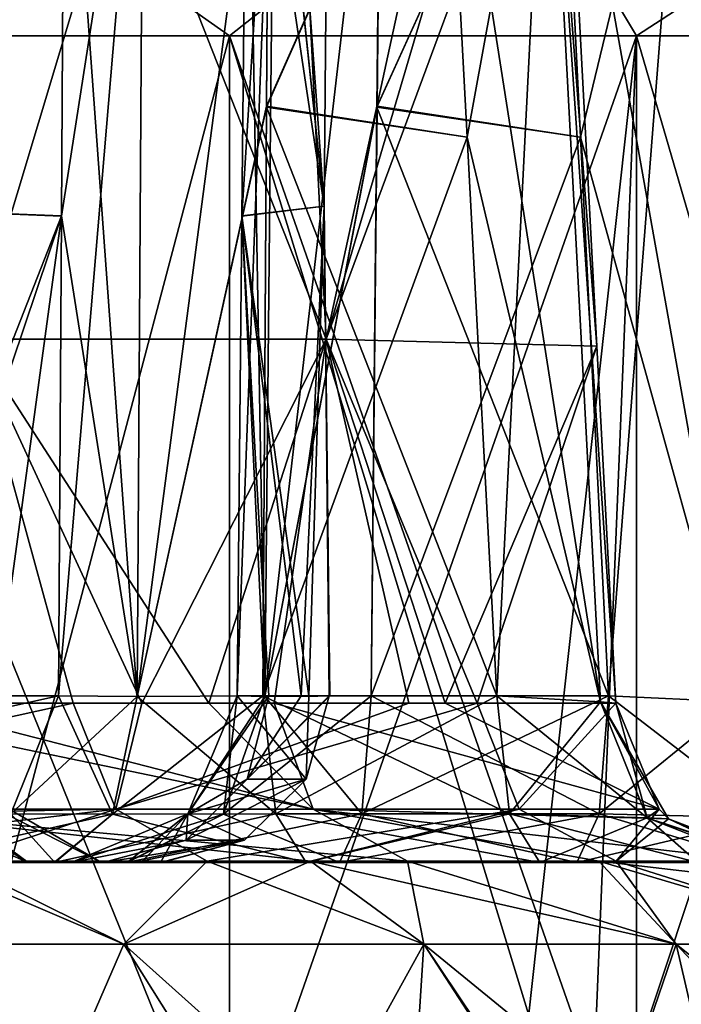
# Model space of a CAD drawing. Units: millimetres. Extents: x -57 to 110, y -35 to 82.
# Drawn here: x 19 to 21, y 40 to 43 of the extents above; entities that cross this region are included whole.
import ezdxf

# ---------------------------------------------------------------- set-up
doc = ezdxf.new("R2010")
doc.units = ezdxf.units.MM
doc.header["$LTSCALE"] = 26.699852
doc.layers.get('0').update_dxf_attribs({"linetype": 'CONTINUOUS'})

msp = doc.modelspace()

# ---------------------------------------------------------------- linework, layer by layer
at = {"linetype": 'Continuous'}
for points in [[(19.4736, 45.1231, 5.7082), (18.7365, 45.16, 7.795), (18.7154, 42.1571, 7.7772), (19.4736, 45.1231, 5.7082)], [(18.7365, 45.16, -7.795), (19.4736, 45.1233, -5.7082), (18.7154, 42.1571, -7.7772), (18.7365, 45.16, -7.795)], [(20.0218, 45.1233, 3.3063), (20.2364, 42.1571, 1.1133), (20.2631, 45.16, 1.1064), (20.0218, 45.1233, 3.3063)], [(20.2631, 45.16, -1.1064), (20.2364, 42.1571, -1.1133), (20.0218, 45.1231, -3.3063), (20.2631, 45.16, -1.1064)], [(20.2364, 42.1571, 1.1133), (20.2364, 42.1571, -1.1133), (20.2631, 45.16, 1.1064), (20.2364, 42.1571, 1.1133)], [(20.2631, 45.16, 1.1064), (20.2364, 42.1571, -1.1133), (20.2631, 45.16, -1.1064), (20.2631, 45.16, 1.1064)], [(18.7154, 42.1571, -7.7772), (19.4736, 45.1233, -5.7082), (19.4684, 44.2659, -5.6993), (18.7154, 42.1571, -7.7772)], [(19.4736, 45.1231, 5.7082), (18.7154, 42.1571, 7.7772), (19.4684, 44.2686, 5.6993), (19.4736, 45.1231, 5.7082)], [(20.0132, 44.2659, 3.3121), (20.2364, 42.1571, 1.1133), (20.0218, 45.1233, 3.3063), (20.0132, 44.2659, 3.3121)], [(20.0218, 45.1231, -3.3063), (20.2364, 42.1571, -1.1133), (20.0133, 44.2686, -3.3121), (20.0218, 45.1231, -3.3063)], [(20.0939, 44.76, 8.3538), (19.1923, 41.7611, 10.5863), (19.0596, 44.76, 10.5015), (20.0939, 44.76, 8.3538)], [(19.1923, 41.7611, -10.5863), (20.2429, 41.7611, -8.4047), (19.0596, 44.76, -10.5015), (19.1923, 41.7611, -10.5863)], [(19.0596, 44.76, -10.5015), (20.2429, 41.7611, -8.4047), (20.0939, 44.76, -8.3538), (19.0596, 44.76, -10.5015)], [(20.2429, 41.7611, 8.4047), (19.1923, 41.7611, 10.5863), (20.0939, 44.76, 8.3538), (20.2429, 41.7611, 8.4047)], [(20.8886, 44.7297, 6.106), (20.2429, 41.7611, 8.4047), (20.0939, 44.76, 8.3538), (20.8886, 44.7297, 6.106)], [(20.0939, 44.76, -8.3538), (20.2429, 41.7611, -8.4047), (20.8887, 44.7295, -6.106), (20.0939, 44.76, -8.3538)], [(20.9236, 44.0725, 6.1092), (20.2429, 41.7611, 8.4047), (20.8886, 44.7297, 6.106), (20.9236, 44.0725, 6.1092)], [(20.8887, 44.7295, -6.106), (20.2429, 41.7611, -8.4047), (20.9236, 44.0723, -6.1092), (20.8887, 44.7295, -6.106)], [(19.4684, 44.2686, 5.6993), (18.7154, 42.1571, 7.7772), (19.4648, 43.6802, 5.6932), (19.4684, 44.2686, 5.6993)], [(19.4648, 43.6793, -5.6932), (18.7154, 42.1571, -7.7772), (19.4684, 44.2659, -5.6993), (19.4648, 43.6793, -5.6932)], [(20.0133, 44.2686, -3.3121), (20.2364, 42.1571, -1.1133), (20.0074, 43.6802, -3.3161), (20.0133, 44.2686, -3.3121)], [(20.0074, 43.6793, 3.3161), (20.2364, 42.1571, 1.1133), (20.0132, 44.2659, 3.3121), (20.0074, 43.6793, 3.3161)], [(20.9454, 43.6628, 6.1112), (20.2429, 41.7611, 8.4047), (20.9236, 44.0725, 6.1092), (20.9454, 43.6628, 6.1112)], [(20.9236, 44.0723, -6.1092), (20.2429, 41.7611, -8.4047), (20.9454, 43.6628, -6.1112), (20.9236, 44.0723, -6.1092)], [(19.4468, 40.6992, -5.6621), (19.4554, 42.1266, -5.677), (19.6992, 43.6972, -5.3982), (19.4468, 40.6992, -5.6621)], [(19.6809, 40.6974, -5.3666), (19.4468, 40.6992, -5.6621), (19.6992, 43.6972, -5.3982), (19.6809, 40.6974, -5.3666)], [(19.4554, 42.1266, -5.677), (19.4648, 43.6793, -5.6932), (19.6992, 43.6972, -5.3982), (19.4554, 42.1266, -5.677)], [(19.4648, 43.6802, 5.6932), (19.6809, 40.6974, 5.3666), (19.6992, 43.6972, 5.3982), (19.4648, 43.6802, 5.6932)], [(19.6809, 40.6974, 5.3666), (20.0728, 43.6897, 5.3503), (19.6992, 43.6972, 5.3982), (19.6809, 40.6974, 5.3666)], [(20.0728, 43.6893, -5.3503), (19.6809, 40.6974, -5.3666), (19.6992, 43.6972, -5.3982), (20.0728, 43.6893, -5.3503)], [(19.9777, 40.6992, 3.3363), (19.9919, 42.1266, 3.3266), (20.0905, 43.6972, 3.6835), (19.9777, 40.6992, 3.3363)], [(20.0603, 40.6974, 3.7041), (19.9777, 40.6992, 3.3363), (20.0905, 43.6972, 3.6835), (20.0603, 40.6974, 3.7041)], [(19.9919, 42.1266, 3.3266), (20.0074, 43.6793, 3.3161), (20.0905, 43.6972, 3.6835), (19.9919, 42.1266, 3.3266)], [(20.0074, 43.6802, -3.3161), (20.0604, 40.6974, -3.7041), (20.0905, 43.6972, -3.6835), (20.0074, 43.6802, -3.3161)], [(20.4064, 43.6893, 3.8888), (20.0603, 40.6974, 3.7041), (20.0905, 43.6972, 3.6835), (20.4064, 43.6893, 3.8888)], [(20.0604, 40.6974, -3.7041), (20.4064, 43.6897, -3.8888), (20.0905, 43.6972, -3.6835), (20.0604, 40.6974, -3.7041)], [(19.4554, 42.1281, 5.677), (19.4648, 43.6802, 5.6932), (18.7154, 42.1571, 7.7772), (19.4554, 42.1281, 5.677)], [(19.4554, 42.1266, -5.677), (18.7154, 42.1571, -7.7772), (19.4648, 43.6793, -5.6932), (19.4554, 42.1266, -5.677)], [(19.4648, 43.6802, 5.6932), (19.4554, 42.1281, 5.677), (19.6809, 40.6974, 5.3666), (19.4648, 43.6802, 5.6932)], [(20.0654, 42.4542, 5.3372), (20.0728, 43.6897, 5.3503), (19.6809, 40.6974, 5.3666), (20.0654, 42.4542, 5.3372)], [(20.0728, 43.6893, -5.3503), (20.0654, 42.4512, -5.3372), (19.6809, 40.6974, -5.3666), (20.0728, 43.6893, -5.3503)], [(19.9919, 42.1281, -3.3266), (20.0074, 43.6802, -3.3161), (20.2364, 42.1571, -1.1133), (19.9919, 42.1281, -3.3266)], [(20.0074, 43.6802, -3.3161), (19.9919, 42.1281, -3.3266), (20.0604, 40.6974, -3.7041), (20.0074, 43.6802, -3.3161)], [(19.9919, 42.1266, 3.3266), (20.2364, 42.1571, 1.1133), (20.0074, 43.6793, 3.3161), (19.9919, 42.1266, 3.3266)], [(20.4064, 43.6893, 3.8888), (20.394, 42.4512, 3.8974), (20.0603, 40.6974, 3.7041), (20.4064, 43.6893, 3.8888)], [(20.3941, 42.4542, -3.8974), (20.4064, 43.6897, -3.8888), (20.0604, 40.6974, -3.7041), (20.3941, 42.4542, -3.8974)], [(20.0728, 43.6897, 5.3503), (20.0654, 42.4542, 5.3372), (20.5938, 43.6464, 5.488), (20.0728, 43.6897, 5.3503)], [(20.0728, 43.6893, -5.3503), (20.5938, 43.6464, -5.488), (20.0654, 42.4512, -5.3372), (20.0728, 43.6893, -5.3503)], [(20.4064, 43.6893, 3.8888), (20.9356, 43.6464, 3.9908), (20.394, 42.4512, 3.8974), (20.4064, 43.6893, 3.8888)], [(20.4064, 43.6897, -3.8888), (20.3941, 42.4542, -3.8974), (20.9356, 43.6464, -3.9908), (20.4064, 43.6897, -3.8888)], [(20.5938, 43.6464, 5.488), (21.0589, 40.6817, 5.7403), (20.9004, 43.6678, 5.7254), (20.5938, 43.6464, 5.488)], [(20.662, 42.3625, -5.4945), (20.5938, 43.6464, -5.488), (20.9004, 43.6678, -5.7254), (20.662, 42.3625, -5.4945)], [(20.7504, 40.6992, -5.5029), (20.662, 42.3625, -5.4945), (20.9004, 43.6678, -5.7254), (20.7504, 40.6992, -5.5029)], [(21.0589, 40.6817, -5.7404), (20.7504, 40.6992, -5.5029), (20.9004, 43.6678, -5.7254), (21.0589, 40.6817, -5.7404)], [(21.1042, 40.6774, 6.1256), (21.0476, 41.74, 6.1205), (20.9004, 43.6678, 5.7254), (21.1042, 40.6774, 6.1256)], [(21.0589, 40.6817, 5.7403), (21.1042, 40.6774, 6.1256), (20.9004, 43.6678, 5.7254), (21.0589, 40.6817, 5.7403)], [(21.0476, 41.74, 6.1205), (20.9454, 43.6628, 6.1112), (20.9004, 43.6678, 5.7254), (21.0476, 41.74, 6.1205)], [(21.0476, 41.7401, -6.1205), (21.1042, 40.6774, -6.1256), (20.9004, 43.6678, -5.7254), (21.0476, 41.7401, -6.1205)], [(21.1042, 40.6774, -6.1256), (21.0589, 40.6817, -5.7404), (20.9004, 43.6678, -5.7254), (21.1042, 40.6774, -6.1256)], [(20.9454, 43.6628, -6.1112), (21.0476, 41.7401, -6.1205), (20.9004, 43.6678, -5.7254), (20.9454, 43.6628, -6.1112)], [(20.9356, 43.6464, -3.9908), (21.4641, 40.6817, -3.9652), (21.3148, 43.6678, -3.9099), (20.9356, 43.6464, -3.9908)], [(20.9998, 42.3625, 4.0146), (20.9356, 43.6464, 3.9908), (21.3148, 43.6678, 3.9099), (20.9998, 42.3625, 4.0146)], [(21.0831, 40.6992, 4.0453), (20.9998, 42.3625, 4.0146), (21.3148, 43.6678, 3.9099), (21.0831, 40.6992, 4.0453)], [(21.4641, 40.6817, 3.9652), (21.0831, 40.6992, 4.0453), (21.3148, 43.6678, 3.9099), (21.4641, 40.6817, 3.9652)], [(20.5938, 43.6464, 5.488), (20.0654, 42.4542, 5.3372), (20.662, 42.3625, 5.4945), (20.5938, 43.6464, 5.488)], [(20.5938, 43.6464, -5.488), (20.662, 42.3625, -5.4945), (20.0654, 42.4512, -5.3372), (20.5938, 43.6464, -5.488)], [(21.0476, 41.74, 6.1205), (20.2429, 41.7611, 8.4047), (20.9454, 43.6628, 6.1112), (21.0476, 41.74, 6.1205)], [(21.0476, 41.7401, -6.1205), (20.9454, 43.6628, -6.1112), (20.2429, 41.7611, -8.4047), (21.0476, 41.7401, -6.1205)], [(20.9356, 43.6464, 3.9908), (20.9998, 42.3625, 4.0146), (20.394, 42.4512, 3.8974), (20.9356, 43.6464, 3.9908)], [(20.9356, 43.6464, -3.9908), (20.3941, 42.4542, -3.8974), (20.9998, 42.3625, -4.0146), (20.9356, 43.6464, -3.9908)], [(20.5938, 43.6464, 5.488), (20.662, 42.3625, 5.4945), (21.0589, 40.6817, 5.7403), (20.5938, 43.6464, 5.488)], [(20.9356, 43.6464, -3.9908), (20.9998, 42.3625, -4.0146), (21.4641, 40.6817, -3.9652), (20.9356, 43.6464, -3.9908)], [(18.5523, 42.6634, 15.2254), (19.9553, 42.6634, 13.3337), (19.0335, 43.3141, 14.6049), (18.5523, 42.6634, 15.2254)], [(19.9553, 42.6634, -13.3337), (18.5523, 42.6634, -15.2254), (19.0335, 43.3141, -14.6049), (19.9553, 42.6634, -13.3337)], [(19.0335, 43.3141, 14.6049), (19.9553, 42.6634, 13.3337), (20.777, 43.3141, 11.9956), (19.0335, 43.3141, 14.6049)], [(20.777, 43.3141, -11.9956), (19.9553, 42.6634, -13.3337), (19.0335, 43.3141, -14.6049), (20.777, 43.3141, -11.9956)], [(19.9553, 42.6634, 13.3337), (21.1661, 42.6634, 11.3135), (20.777, 43.3141, 11.9956), (19.9553, 42.6634, 13.3337)], [(21.1661, 42.6634, -11.3135), (19.9553, 42.6634, -13.3337), (20.777, 43.3141, -11.9956), (21.1661, 42.6634, -11.3135)], [(21.1661, 42.6634, 11.3135), (22.1731, 42.6634, 9.1844), (20.777, 43.3141, 11.9956), (21.1661, 42.6634, 11.3135)], [(20.777, 43.3141, 11.9956), (22.1731, 42.6634, 9.1844), (22.165, 43.3141, 9.181), (20.777, 43.3141, 11.9956)], [(22.165, 43.3141, -9.181), (21.1661, 42.6634, -11.3135), (20.777, 43.3141, -11.9956), (22.165, 43.3141, -9.181)], [(22.1731, 42.6634, -9.1844), (21.1661, 42.6634, -11.3135), (22.165, 43.3141, -9.181), (22.1731, 42.6634, -9.1844)], [(18.552, 39.2035, 15.2257), (19.955, 39.2035, 13.334), (18.5523, 42.6634, 15.2254), (18.552, 39.2035, 15.2257)], [(18.5523, 42.6634, 15.2254), (19.955, 39.2035, 13.334), (19.9553, 42.6634, 13.3337), (18.5523, 42.6634, 15.2254)], [(19.9553, 42.6634, -13.3337), (19.0405, 39.2035, -14.6102), (18.5523, 42.6634, -15.2254), (19.9553, 42.6634, -13.3337)], [(19.955, 39.2035, -13.334), (19.0405, 39.2035, -14.6102), (19.9553, 42.6634, -13.3337), (19.955, 39.2035, -13.334)], [(19.955, 39.2035, 13.334), (21.012, 39.2035, 11.5973), (19.9553, 42.6634, 13.3337), (19.955, 39.2035, 13.334)], [(20.7848, 39.2035, -11.9997), (19.955, 39.2035, -13.334), (21.1661, 42.6634, -11.3135), (20.7848, 39.2035, -11.9997)], [(21.1661, 42.6634, -11.3135), (19.955, 39.2035, -13.334), (19.9553, 42.6634, -13.3337), (21.1661, 42.6634, -11.3135)], [(21.012, 39.2035, 11.5973), (21.1659, 39.2035, 11.3138), (19.9553, 42.6634, 13.3337), (21.012, 39.2035, 11.5973)], [(19.9553, 42.6634, 13.3337), (21.1659, 39.2035, 11.3138), (21.1661, 42.6634, 11.3135), (19.9553, 42.6634, 13.3337)], [(21.0238, 39.2035, -11.5759), (20.7848, 39.2035, -11.9997), (21.1661, 42.6634, -11.3135), (21.0238, 39.2035, -11.5759)], [(22.173, 39.2035, -9.1847), (21.0238, 39.2035, -11.5759), (22.1731, 42.6634, -9.1844), (22.173, 39.2035, -9.1847)], [(22.1731, 42.6634, -9.1844), (21.0238, 39.2035, -11.5759), (21.1661, 42.6634, -11.3135), (22.1731, 42.6634, -9.1844)], [(21.1659, 39.2035, 11.3138), (22.173, 39.2035, 9.1847), (21.1661, 42.6634, 11.3135), (21.1659, 39.2035, 11.3138)], [(21.1661, 42.6634, 11.3135), (22.173, 39.2035, 9.1847), (22.1731, 42.6634, 9.1844), (21.1661, 42.6634, 11.3135)], [(20.0549, 40.6992, 5.3186), (20.0654, 42.4542, 5.3372), (19.6809, 40.6974, 5.3666), (20.0549, 40.6992, 5.3186)], [(20.0654, 42.4512, -5.3372), (20.0549, 40.6992, -5.3186), (19.6809, 40.6974, -5.3666), (20.0654, 42.4512, -5.3372)], [(20.0654, 42.4542, 5.3372), (20.0549, 40.6992, 5.3186), (20.662, 42.3625, 5.4945), (20.0654, 42.4542, 5.3372)], [(20.7504, 40.6992, -5.5029), (20.0549, 40.6992, -5.3186), (20.0654, 42.4512, -5.3372), (20.7504, 40.6992, -5.5029)], [(20.394, 42.4512, 3.8974), (20.3765, 40.6992, 3.9096), (20.0603, 40.6974, 3.7041), (20.394, 42.4512, 3.8974)], [(20.3765, 40.6992, -3.9096), (20.3941, 42.4542, -3.8974), (20.0604, 40.6974, -3.7041), (20.3765, 40.6992, -3.9096)], [(20.662, 42.3625, -5.4945), (20.7504, 40.6992, -5.5029), (20.0654, 42.4512, -5.3372), (20.662, 42.3625, -5.4945)], [(20.3941, 42.4542, -3.8974), (20.3765, 40.6992, -3.9096), (20.9998, 42.3625, -4.0146), (20.3941, 42.4542, -3.8974)], [(21.0831, 40.6992, 4.0453), (20.3765, 40.6992, 3.9096), (20.394, 42.4512, 3.8974), (21.0831, 40.6992, 4.0453)], [(20.9998, 42.3625, 4.0146), (21.0831, 40.6992, 4.0453), (20.394, 42.4512, 3.8974), (20.9998, 42.3625, 4.0146)], [(20.0549, 40.6992, 5.3186), (20.7504, 40.6992, 5.5029), (20.662, 42.3625, 5.4945), (20.0549, 40.6992, 5.3186)], [(20.3765, 40.6992, -3.9096), (21.0831, 40.6992, -4.0453), (20.9998, 42.3625, -4.0146), (20.3765, 40.6992, -3.9096)], [(20.662, 42.3625, 5.4945), (20.7504, 40.6992, 5.5029), (21.0589, 40.6817, 5.7403), (20.662, 42.3625, 5.4945)], [(20.9998, 42.3625, -4.0146), (21.0831, 40.6992, -4.0453), (21.4641, 40.6817, -3.9652), (20.9998, 42.3625, -4.0146)], [(18.7154, 42.1571, 7.7772), (18.8939, 40.6992, 7.2977), (19.4554, 42.1281, 5.677), (18.7154, 42.1571, 7.7772)], [(19.4554, 42.1266, -5.677), (18.9751, 40.6992, -7.084), (18.7154, 42.1571, -7.7772), (19.4554, 42.1266, -5.677)], [(20.2364, 42.1571, -1.1133), (20.1908, 40.6992, -1.6033), (19.9919, 42.1281, -3.3266), (20.2364, 42.1571, -1.1133)], [(19.9919, 42.1266, 3.3266), (20.1681, 40.6992, 1.8666), (20.2364, 42.1571, 1.1133), (19.9919, 42.1266, 3.3266)], [(20.1681, 40.6992, 1.8666), (20.2533, 40.6992, 0.2022), (20.2364, 42.1571, 1.1133), (20.1681, 40.6992, 1.8666)], [(20.2518, 40.6992, -0.321), (20.1908, 40.6992, -1.6033), (20.2364, 42.1571, -1.1133), (20.2518, 40.6992, -0.321)], [(20.2533, 40.6992, 0.2022), (20.2518, 40.6992, -0.321), (20.2364, 42.1571, 1.1133), (20.2533, 40.6992, 0.2022)], [(20.2364, 42.1571, 1.1133), (20.2518, 40.6992, -0.321), (20.2364, 42.1571, -1.1133), (20.2364, 42.1571, 1.1133)], [(18.8939, 40.6992, 7.2977), (19.4468, 40.6992, 5.6621), (19.4554, 42.1281, 5.677), (18.8939, 40.6992, 7.2977)], [(19.2604, 40.6992, -6.2671), (18.9751, 40.6992, -7.084), (19.4554, 42.1266, -5.677), (19.2604, 40.6992, -6.2671)], [(19.4468, 40.6992, -5.6621), (19.2604, 40.6992, -6.2671), (19.4554, 42.1266, -5.677), (19.4468, 40.6992, -5.6621)], [(19.4554, 42.1281, 5.677), (19.4468, 40.6992, 5.6621), (19.6809, 40.6974, 5.3666), (19.4554, 42.1281, 5.677)], [(20.1908, 40.6992, -1.6033), (19.9777, 40.6992, -3.3363), (19.9919, 42.1281, -3.3266), (20.1908, 40.6992, -1.6033)], [(19.9919, 42.1281, -3.3266), (19.9777, 40.6992, -3.3363), (20.0604, 40.6974, -3.7041), (19.9919, 42.1281, -3.3266)], [(19.9777, 40.6992, 3.3363), (20.0722, 40.6992, 2.7103), (19.9919, 42.1266, 3.3266), (19.9777, 40.6992, 3.3363)], [(20.0722, 40.6992, 2.7103), (20.1681, 40.6992, 1.8666), (19.9919, 42.1266, 3.3266), (20.0722, 40.6992, 2.7103)], [(18.8271, 40.6774, -11.3336), (19.4906, 40.6774, -10.1502), (19.1923, 41.7611, -10.5863), (18.8271, 40.6774, -11.3336)], [(19.894, 40.6774, 9.3346), (18.9785, 40.6774, 11.0781), (19.1923, 41.7611, 10.5863), (19.894, 40.6774, 9.3346)], [(20.2429, 41.7611, 8.4047), (19.894, 40.6774, 9.3346), (19.1923, 41.7611, 10.5863), (20.2429, 41.7611, 8.4047)], [(19.4906, 40.6774, -10.1502), (19.6949, 40.6774, -9.7479), (19.1923, 41.7611, -10.5863), (19.4906, 40.6774, -10.1502)], [(19.1923, 41.7611, -10.5863), (19.6949, 40.6774, -9.7479), (20.2429, 41.7611, -8.4047), (19.1923, 41.7611, -10.5863)], [(19.6949, 40.6774, -9.7479), (20.4883, 40.6774, -7.9459), (20.2429, 41.7611, -8.4047), (19.6949, 40.6774, -9.7479)], [(20.0878, 40.6774, 8.91), (19.894, 40.6774, 9.3346), (20.2429, 41.7611, 8.4047), (20.0878, 40.6774, 8.91)], [(20.5968, 40.6774, 7.6604), (20.0878, 40.6774, 8.91), (20.2429, 41.7611, 8.4047), (20.5968, 40.6774, 7.6604)], [(21.0476, 41.74, 6.1205), (20.5968, 40.6774, 7.6604), (20.2429, 41.7611, 8.4047), (21.0476, 41.74, 6.1205)], [(20.4883, 40.6774, -7.9459), (20.6924, 40.6774, -7.3982), (20.2429, 41.7611, -8.4047), (20.4883, 40.6774, -7.9459)], [(20.2429, 41.7611, -8.4047), (20.6924, 40.6774, -7.3982), (21.0476, 41.7401, -6.1205), (20.2429, 41.7611, -8.4047)], [(21.1042, 40.6774, 6.1256), (20.5968, 40.6774, 7.6604), (21.0476, 41.74, 6.1205), (21.1042, 40.6774, 6.1256)], [(20.6924, 40.6774, -7.3982), (21.1042, 40.6774, -6.1256), (21.0476, 41.7401, -6.1205), (20.6924, 40.6774, -7.3982)], [(18.4381, 40.7809, -2.2513), (18.0293, 40.7809, -4.4694), (19.3564, 40.2035, -2.917), (18.4381, 40.7809, -2.2513)], [(18.0293, 40.7809, -4.4694), (19.0209, 40.2035, -4.6238), (19.3564, 40.2035, -2.917), (18.0293, 40.7809, -4.4694)], [(18.4217, 40.7809, 2.3813), (18.575, 40.7809), (19.3564, 40.2035, 2.917), (18.4217, 40.7809, 2.3813)], [(18.4217, 40.7809, 2.3813), (19.3564, 40.2035, 2.917), (19.0209, 40.2035, 4.6238), (18.4217, 40.7809, 2.3813)], [(18.575, 40.7809), (18.4381, 40.7809, -2.2513), (19.575, 40.2035), (18.575, 40.7809)], [(19.575, 40.2035), (18.4381, 40.7809, -2.2513), (19.3564, 40.2035, -2.917), (19.575, 40.2035)], [(18.575, 40.7809), (19.575, 40.2035), (19.3564, 40.2035, 2.917), (18.575, 40.7809)], [(19.4468, 40.6992, 5.6621), (18.8939, 40.6992, 7.2977), (18.3269, 40.451, 8.4614), (19.4468, 40.6992, 5.6621)], [(19.3047, 40.3484, 5.6208), (19.4468, 40.6992, 5.6621), (18.3269, 40.451, 8.4614), (19.3047, 40.3484, 5.6208)], [(19.2604, 40.6992, -6.2671), (19.4468, 40.6992, -5.6621), (19.3047, 40.3485, -5.6208), (19.2604, 40.6992, -6.2671)], [(19.4468, 40.6992, 5.6621), (19.3047, 40.3484, 5.6208), (19.6075, 40.3472, 5.2367), (19.4468, 40.6992, 5.6621)], [(19.4468, 40.6992, -5.6621), (19.6809, 40.6974, -5.3666), (19.3047, 40.3485, -5.6208), (19.4468, 40.6992, -5.6621)], [(19.3047, 40.3485, -5.6208), (19.6809, 40.6974, -5.3666), (19.6076, 40.3472, -5.2366), (19.3047, 40.3485, -5.6208)], [(19.6809, 40.6974, 5.3666), (19.4468, 40.6992, 5.6621), (19.6075, 40.3472, 5.2367), (19.6809, 40.6974, 5.3666)], [(20.0928, 40.3485, 5.1756), (19.6809, 40.6974, 5.3666), (19.6075, 40.3472, 5.2367), (20.0928, 40.3485, 5.1756)], [(20.0549, 40.6992, -5.3186), (20.0928, 40.3484, -5.1755), (19.6076, 40.3472, -5.2366), (20.0549, 40.6992, -5.3186)], [(19.6809, 40.6974, -5.3666), (20.0549, 40.6992, -5.3186), (19.6076, 40.3472, -5.2366), (19.6809, 40.6974, -5.3666)], [(20.0928, 40.3485, 5.1756), (20.0549, 40.6992, 5.3186), (19.6809, 40.6974, 5.3666), (20.0928, 40.3485, 5.1756)], [(19.8317, 40.3484, -3.3119), (19.9777, 40.6992, -3.3363), (20.1832, 40.451, -0.3283), (19.8317, 40.3484, -3.3119)], [(20.0722, 40.6992, 2.7103), (19.9777, 40.6992, 3.3363), (19.8317, 40.3485, 3.3119), (20.0722, 40.6992, 2.7103)], [(20.0074, 40.451, 2.6786), (20.0722, 40.6992, 2.7103), (19.8317, 40.3485, 3.3119), (20.0074, 40.451, 2.6786)], [(19.9777, 40.6992, -3.3363), (19.8317, 40.3484, -3.3119), (19.9379, 40.3472, -3.7893), (19.9777, 40.6992, -3.3363)], [(19.9777, 40.6992, 3.3363), (20.0603, 40.6974, 3.7041), (19.8317, 40.3485, 3.3119), (19.9777, 40.6992, 3.3363)], [(19.8317, 40.3485, 3.3119), (20.0603, 40.6974, 3.7041), (19.9379, 40.3472, 3.7893), (19.8317, 40.3485, 3.3119)], [(20.0604, 40.6974, -3.7041), (19.9777, 40.6992, -3.3363), (19.9379, 40.3472, -3.7893), (20.0604, 40.6974, -3.7041)], [(20.3765, 40.6992, 3.9096), (20.3486, 40.3484, 4.0549), (19.9379, 40.3472, 3.7893), (20.3765, 40.6992, 3.9096)], [(20.0603, 40.6974, 3.7041), (20.3765, 40.6992, 3.9096), (19.9379, 40.3472, 3.7893), (20.0603, 40.6974, 3.7041)], [(20.3486, 40.3485, -4.0549), (20.0604, 40.6974, -3.7041), (19.9379, 40.3472, -3.7893), (20.3486, 40.3485, -4.0549)], [(19.9777, 40.6992, -3.3363), (20.1908, 40.6992, -1.6033), (20.1832, 40.451, -0.3283), (19.9777, 40.6992, -3.3363)], [(20.2518, 40.6992, -0.321), (20.2533, 40.6992, 0.2022), (20.0074, 40.451, 2.6786), (20.2518, 40.6992, -0.321)], [(20.1832, 40.451, -0.3283), (20.2518, 40.6992, -0.321), (20.0074, 40.451, 2.6786), (20.1832, 40.451, -0.3283)], [(20.2533, 40.6992, 0.2022), (20.1681, 40.6992, 1.8666), (20.0074, 40.451, 2.6786), (20.2533, 40.6992, 0.2022)], [(20.1681, 40.6992, 1.8666), (20.0722, 40.6992, 2.7103), (20.0074, 40.451, 2.6786), (20.1681, 40.6992, 1.8666)], [(20.7504, 40.6992, 5.5029), (20.0549, 40.6992, 5.3186), (20.0928, 40.3485, 5.1756), (20.7504, 40.6992, 5.5029)], [(20.0549, 40.6992, -5.3186), (20.7504, 40.6992, -5.5029), (20.7883, 40.3485, -5.3599), (20.0549, 40.6992, -5.3186)], [(20.0549, 40.6992, -5.3186), (20.7883, 40.3485, -5.3599), (20.0928, 40.3484, -5.1755), (20.0549, 40.6992, -5.3186)], [(20.3486, 40.3485, -4.0549), (20.3765, 40.6992, -3.9096), (20.0604, 40.6974, -3.7041), (20.3486, 40.3485, -4.0549)], [(20.7883, 40.3484, 5.3598), (20.7504, 40.6992, 5.5029), (20.0928, 40.3485, 5.1756), (20.7883, 40.3484, 5.3598)], [(20.1908, 40.6992, -1.6033), (20.2518, 40.6992, -0.321), (20.1832, 40.451, -0.3283), (20.1908, 40.6992, -1.6033)], [(21.0831, 40.6992, -4.0453), (20.3765, 40.6992, -3.9096), (20.3486, 40.3485, -4.0549), (21.0831, 40.6992, -4.0453)], [(21.0551, 40.3484, -4.1906), (21.0831, 40.6992, -4.0453), (20.3486, 40.3485, -4.0549), (21.0551, 40.3484, -4.1906)], [(20.3765, 40.6992, 3.9096), (21.0551, 40.3485, 4.1906), (20.3486, 40.3484, 4.0549), (20.3765, 40.6992, 3.9096)], [(20.3765, 40.6992, 3.9096), (21.0831, 40.6992, 4.0453), (21.0551, 40.3485, 4.1906), (20.3765, 40.6992, 3.9096)], [(20.7504, 40.6992, 5.5029), (20.7883, 40.3484, 5.3598), (21.198, 40.3364, 5.661), (20.7504, 40.6992, 5.5029)], [(21.0589, 40.6817, 5.7403), (20.7504, 40.6992, 5.5029), (21.198, 40.3364, 5.661), (21.0589, 40.6817, 5.7403)], [(20.7883, 40.3485, -5.3599), (20.7504, 40.6992, -5.5029), (21.0589, 40.6817, -5.7404), (20.7883, 40.3485, -5.3599)], [(20.7883, 40.3485, -5.3599), (21.0589, 40.6817, -5.7404), (21.198, 40.3364, -5.661), (20.7883, 40.3485, -5.3599)], [(21.0831, 40.6992, -4.0453), (21.0551, 40.3484, -4.1906), (21.5549, 40.3364, -4.0971), (21.0831, 40.6992, -4.0453)], [(21.0551, 40.3485, 4.1906), (21.0831, 40.6992, 4.0453), (21.4641, 40.6817, 3.9652), (21.0551, 40.3485, 4.1906)], [(21.0551, 40.3485, 4.1906), (21.4641, 40.6817, 3.9652), (21.555, 40.3364, 4.0971), (21.0551, 40.3485, 4.1906)], [(21.2333, 40.3617, 6.1631), (21.1042, 40.6774, 6.1256), (21.0589, 40.6817, 5.7403), (21.2333, 40.3617, 6.1631)], [(21.2608, 40.3335, 6.171), (21.2333, 40.3617, 6.1631), (21.0589, 40.6817, 5.7403), (21.2608, 40.3335, 6.171)], [(21.2608, 40.3335, 6.171), (21.0589, 40.6817, 5.7403), (21.198, 40.3364, 5.661), (21.2608, 40.3335, 6.171)], [(21.0589, 40.6817, -5.7404), (21.1042, 40.6774, -6.1256), (21.198, 40.3364, -5.661), (21.0589, 40.6817, -5.7404)], [(21.4641, 40.6817, -3.9652), (21.0831, 40.6992, -4.0453), (21.5549, 40.3364, -4.0971), (21.4641, 40.6817, -3.9652)], [(19.4906, 40.6774, -10.1502), (18.8271, 40.6774, -11.3336), (18.0572, 40.3617, -12.7582), (19.4906, 40.6774, -10.1502)], [(19.4906, 40.6774, -10.1502), (18.0572, 40.3617, -12.7582), (19.6171, 40.3617, -10.1983), (19.4906, 40.6774, -10.1502)], [(18.6848, 40.6774, 11.5667), (18.9785, 40.6774, 11.0781), (20.2044, 40.3617, 8.9787), (18.6848, 40.6774, 11.5667)], [(18.6848, 40.6774, 11.5667), (20.2044, 40.3617, 8.9787), (18.8026, 40.3617, 11.6318), (18.6848, 40.6774, 11.5667)], [(18.9785, 40.6774, 11.0781), (19.894, 40.6774, 9.3346), (20.2044, 40.3617, 8.9787), (18.9785, 40.6774, 11.0781)], [(19.6949, 40.6774, -9.7479), (19.4906, 40.6774, -10.1502), (19.6171, 40.3617, -10.1983), (19.6949, 40.6774, -9.7479)], [(20.6924, 40.6774, -7.3982), (20.4883, 40.6774, -7.9459), (19.6171, 40.3617, -10.1983), (20.6924, 40.6774, -7.3982)], [(20.6924, 40.6774, -7.3982), (19.6171, 40.3617, -10.1983), (20.8173, 40.3617, -7.4482), (20.6924, 40.6774, -7.3982)], [(20.4883, 40.6774, -7.9459), (19.6949, 40.6774, -9.7479), (19.6171, 40.3617, -10.1983), (20.4883, 40.6774, -7.9459)], [(19.894, 40.6774, 9.3346), (20.0878, 40.6774, 8.91), (20.2044, 40.3617, 8.9787), (19.894, 40.6774, 9.3346)], [(20.0878, 40.6774, 8.91), (20.5968, 40.6774, 7.6604), (21.2333, 40.3617, 6.1631), (20.0878, 40.6774, 8.91)], [(20.0878, 40.6774, 8.91), (21.2333, 40.3617, 6.1631), (20.2044, 40.3617, 8.9787), (20.0878, 40.6774, 8.91)], [(20.5968, 40.6774, 7.6604), (21.1042, 40.6774, 6.1256), (21.2333, 40.3617, 6.1631), (20.5968, 40.6774, 7.6604)], [(21.1042, 40.6774, -6.1256), (20.6924, 40.6774, -7.3982), (20.8173, 40.3617, -7.4482), (21.1042, 40.6774, -6.1256)], [(21.1042, 40.6774, -6.1256), (20.8173, 40.3617, -7.4482), (21.2333, 40.3617, -6.1631), (21.1042, 40.6774, -6.1256)], [(21.1042, 40.6774, -6.1256), (21.2333, 40.3617, -6.1631), (21.198, 40.3364, -5.661), (21.1042, 40.6774, -6.1256)], [(20.0004, 40.2698, -0.3253), (20.1832, 40.451, -0.3283), (19.8262, 40.2698, 2.6544), (20.0004, 40.2698, -0.3253)], [(19.8262, 40.2698, 2.6544), (20.1832, 40.451, -0.3283), (20.0074, 40.451, 2.6786), (19.8262, 40.2698, 2.6544)], [(19.8262, 40.2698, 2.6544), (20.0074, 40.451, 2.6786), (19.8317, 40.3485, 3.3119), (19.8262, 40.2698, 2.6544)], [(20.0004, 40.2698, -0.3253), (19.8317, 40.3484, -3.3119), (20.1832, 40.451, -0.3283), (20.0004, 40.2698, -0.3253)], [(18.0572, 40.3617, -12.7582), (18.0806, 40.3335, -12.7748), (19.6171, 40.3617, -10.1983), (18.0572, 40.3617, -12.7582)], [(18.0806, 40.3335, -12.7748), (18.3074, 40.207, -12.935), (19.6171, 40.3617, -10.1983), (18.0806, 40.3335, -12.7748)], [(19.6171, 40.3617, -10.1983), (18.3074, 40.207, -12.935), (19.1421, 40.207, -11.6641), (19.6171, 40.3617, -10.1983)], [(20.2044, 40.3617, 8.9787), (20.4843, 40.207, 9.1031), (18.8026, 40.3617, 11.6318), (20.2044, 40.3617, 8.9787)], [(20.4843, 40.207, 9.1031), (20.1961, 40.207, 9.7259), (18.8026, 40.3617, 11.6318), (20.4843, 40.207, 9.1031)], [(18.8026, 40.3617, 11.6318), (20.1961, 40.207, 9.7259), (19.0631, 40.207, 11.7929), (18.8026, 40.3617, 11.6318)], [(19.8888, 40.207, -10.3396), (19.6171, 40.3617, -10.1983), (19.1421, 40.207, -11.6641), (19.8888, 40.207, -10.3396)], [(19.6171, 40.3617, -10.1983), (19.8888, 40.207, -10.3396), (20.8173, 40.3617, -7.4482), (19.6171, 40.3617, -10.1983)], [(19.8888, 40.207, -10.3396), (20.196, 40.207, -9.7259), (20.8173, 40.3617, -7.4482), (19.8888, 40.207, -10.3396)], [(20.8173, 40.3617, -7.4482), (20.196, 40.207, -9.7259), (21.1057, 40.207, -7.5514), (20.8173, 40.3617, -7.4482)], [(21.2608, 40.3335, 6.171), (21.5274, 40.207, 6.2484), (20.2044, 40.3617, 8.9787), (21.2608, 40.3335, 6.171)], [(20.2044, 40.3617, 8.9787), (21.5274, 40.207, 6.2484), (21.0543, 40.207, 7.6934), (20.2044, 40.3617, 8.9787)], [(21.2333, 40.3617, 6.1631), (21.2608, 40.3335, 6.171), (20.2044, 40.3617, 8.9787), (21.2333, 40.3617, 6.1631)], [(20.4843, 40.207, 9.1031), (20.2044, 40.3617, 8.9787), (21.0543, 40.207, 7.6934), (20.4843, 40.207, 9.1031)], [(20.8173, 40.3617, -7.4482), (21.1057, 40.207, -7.5514), (21.2333, 40.3617, -6.1631), (20.8173, 40.3617, -7.4482)], [(21.2333, 40.3617, -6.1631), (21.1057, 40.207, -7.5514), (21.2608, 40.3334, -6.1711), (21.2333, 40.3617, -6.1631)], [(21.2333, 40.3617, -6.1631), (21.2608, 40.3334, -6.1711), (21.198, 40.3364, -5.661), (21.2333, 40.3617, -6.1631)], [(18.9668, 40.2035, -5.5223), (19.3047, 40.3485, -5.6208), (19.6076, 40.3472, -5.2366), (18.9668, 40.2035, -5.5223)], [(19.434, 40.2035, -4.9318), (18.9668, 40.2035, -5.5223), (19.6076, 40.3472, -5.2366), (19.434, 40.2035, -4.9318)], [(18.9703, 40.2035, 5.5143), (19.4358, 40.2035, 4.9308), (19.3047, 40.3484, 5.6208), (18.9703, 40.2035, 5.5143)], [(19.3047, 40.3484, 5.6208), (19.4358, 40.2035, 4.9308), (19.6075, 40.3472, 5.2367), (19.3047, 40.3484, 5.6208)], [(20.183, 40.2035, -4.8353), (19.434, 40.2035, -4.9318), (20.0928, 40.3484, -5.1755), (20.183, 40.2035, -4.8353)], [(20.0928, 40.3484, -5.1755), (19.434, 40.2035, -4.9318), (19.6076, 40.3472, -5.2366), (20.0928, 40.3484, -5.1755)], [(19.4358, 40.2035, 4.9308), (20.183, 40.2035, 4.8353), (19.6075, 40.3472, 5.2367), (19.4358, 40.2035, 4.9308)], [(19.6924, 40.2035, -1.5634), (19.4845, 40.2035, -3.254), (19.8317, 40.3484, -3.3119), (19.6924, 40.2035, -1.5634)], [(19.4845, 40.2035, -3.254), (19.6505, 40.2035, -3.9904), (19.8317, 40.3484, -3.3119), (19.4845, 40.2035, -3.254)], [(19.4846, 40.2035, 3.2605), (19.8262, 40.2698, 2.6544), (19.8317, 40.3485, 3.3119), (19.4846, 40.2035, 3.2605)], [(19.4846, 40.2035, 3.2605), (19.8317, 40.3485, 3.3119), (19.9379, 40.3472, 3.7893), (19.4846, 40.2035, 3.2605)], [(19.6493, 40.2035, 3.9887), (19.4846, 40.2035, 3.2605), (19.9379, 40.3472, 3.7893), (19.6493, 40.2035, 3.9887)], [(20.183, 40.2035, 4.8353), (20.0928, 40.3485, 5.1756), (19.6075, 40.3472, 5.2367), (20.183, 40.2035, 4.8353)], [(20.2822, 40.2035, 4.4006), (19.6493, 40.2035, 3.9887), (20.3486, 40.3484, 4.0549), (20.2822, 40.2035, 4.4006)], [(20.3486, 40.3484, 4.0549), (19.6493, 40.2035, 3.9887), (19.9379, 40.3472, 3.7893), (20.3486, 40.3484, 4.0549)], [(19.8317, 40.3484, -3.3119), (19.6505, 40.2035, -3.9904), (19.9379, 40.3472, -3.7893), (19.8317, 40.3484, -3.3119)], [(19.6505, 40.2035, -3.9904), (20.2822, 40.2035, -4.4006), (19.9379, 40.3472, -3.7893), (19.6505, 40.2035, -3.9904)], [(19.7505, 40.2035, -0.3129), (19.6924, 40.2035, -1.5634), (19.8317, 40.3484, -3.3119), (19.7505, 40.2035, -0.3129)], [(19.7505, 40.2035, -0.3129), (19.8317, 40.3484, -3.3119), (20.0004, 40.2698, -0.3253), (19.7505, 40.2035, -0.3129)], [(20.2822, 40.2035, -4.4006), (20.3486, 40.3485, -4.0549), (19.9379, 40.3472, -3.7893), (20.2822, 40.2035, -4.4006)], [(20.183, 40.2035, 4.8353), (20.7883, 40.3484, 5.3598), (20.0928, 40.3485, 5.1756), (20.183, 40.2035, 4.8353)], [(20.7883, 40.3485, -5.3599), (20.8784, 40.2035, -5.0196), (20.0928, 40.3484, -5.1755), (20.7883, 40.3485, -5.3599)], [(20.8784, 40.2035, -5.0196), (20.183, 40.2035, -4.8353), (20.0928, 40.3484, -5.1755), (20.8784, 40.2035, -5.0196)], [(20.183, 40.2035, 4.8353), (20.8784, 40.2035, 5.0196), (20.7883, 40.3484, 5.3598), (20.183, 40.2035, 4.8353)], [(20.2822, 40.2035, -4.4006), (21.0551, 40.3484, -4.1906), (20.3486, 40.3485, -4.0549), (20.2822, 40.2035, -4.4006)], [(20.2822, 40.2035, -4.4006), (20.9887, 40.2035, -4.5363), (21.0551, 40.3484, -4.1906), (20.2822, 40.2035, -4.4006)], [(20.9887, 40.2035, 4.5363), (20.2822, 40.2035, 4.4006), (20.3486, 40.3484, 4.0549), (20.9887, 40.2035, 4.5363)], [(21.0551, 40.3485, 4.1906), (20.9887, 40.2035, 4.5363), (20.3486, 40.3484, 4.0549), (21.0551, 40.3485, 4.1906)], [(20.8784, 40.2035, -5.0196), (20.7883, 40.3485, -5.3599), (21.198, 40.3364, -5.661), (20.8784, 40.2035, -5.0196)], [(20.8784, 40.2035, 5.0196), (21.3485, 40.2035, 5.2983), (20.7883, 40.3484, 5.3598), (20.8784, 40.2035, 5.0196)], [(20.7883, 40.3484, 5.3598), (21.3485, 40.2035, 5.2983), (21.198, 40.3364, 5.661), (20.7883, 40.3484, 5.3598)], [(21.3478, 40.2035, -5.2976), (20.8784, 40.2035, -5.0196), (21.198, 40.3364, -5.661), (21.3478, 40.2035, -5.2976)], [(20.9887, 40.2035, 4.5363), (21.0551, 40.3485, 4.1906), (21.555, 40.3364, 4.0971), (20.9887, 40.2035, 4.5363)], [(20.9887, 40.2035, -4.5363), (21.5332, 40.2035, -4.4891), (21.0551, 40.3484, -4.1906), (20.9887, 40.2035, -4.5363)], [(21.5322, 40.2035, 4.4895), (20.9887, 40.2035, 4.5363), (21.555, 40.3364, 4.0971), (21.5322, 40.2035, 4.4895)], [(21.0551, 40.3484, -4.1906), (21.5332, 40.2035, -4.4891), (21.5549, 40.3364, -4.0971), (21.0551, 40.3484, -4.1906)], [(21.1057, 40.207, -7.5514), (21.5274, 40.207, -6.2484), (21.2608, 40.3334, -6.1711), (21.1057, 40.207, -7.5514)], [(21.3485, 40.2035, 5.2983), (21.6016, 40.2035, 5.7794), (21.198, 40.3364, 5.661), (21.3485, 40.2035, 5.2983)], [(21.198, 40.3364, 5.661), (21.6016, 40.2035, 5.7794), (21.5814, 40.2053, 5.9999), (21.198, 40.3364, 5.661)], [(21.5274, 40.207, 6.2484), (21.2608, 40.3335, 6.171), (21.198, 40.3364, 5.661), (21.5274, 40.207, 6.2484)], [(21.5274, 40.207, 6.2484), (21.198, 40.3364, 5.661), (21.5814, 40.2053, 5.9999), (21.5274, 40.207, 6.2484)], [(21.6015, 40.2035, -5.7794), (21.3478, 40.2035, -5.2976), (21.198, 40.3364, -5.661), (21.6015, 40.2035, -5.7794)], [(21.2608, 40.3334, -6.1711), (21.6015, 40.2035, -5.7794), (21.198, 40.3364, -5.661), (21.2608, 40.3334, -6.1711)], [(21.6015, 40.2035, -5.7794), (21.2608, 40.3334, -6.1711), (21.5805, 40.2054, -6.0055), (21.6015, 40.2035, -5.7794)], [(21.2608, 40.3334, -6.1711), (21.5274, 40.207, -6.2484), (21.5805, 40.2054, -6.0055), (21.2608, 40.3334, -6.1711)], [(19.4846, 40.2035, 3.2605), (19.5794, 40.2035, 2.6459), (19.8262, 40.2698, 2.6544), (19.4846, 40.2035, 3.2605)], [(19.5794, 40.2035, 2.6459), (19.6703, 40.2035, 1.8206), (20.0004, 40.2698, -0.3253), (19.5794, 40.2035, 2.6459)], [(19.5794, 40.2035, 2.6459), (20.0004, 40.2698, -0.3253), (19.8262, 40.2698, 2.6544), (19.5794, 40.2035, 2.6459)], [(19.6703, 40.2035, 1.8206), (19.7534, 40.2035, 0.1974), (20.0004, 40.2698, -0.3253), (19.6703, 40.2035, 1.8206)], [(19.7534, 40.2035, 0.1974), (19.7505, 40.2035, -0.3129), (20.0004, 40.2698, -0.3253), (19.7534, 40.2035, 0.1974)], [(18.6132, 39.9604, -13.151), (19.6412, 39.9604, -11.5596), (19.1421, 40.207, -11.6641), (18.6132, 39.9604, -13.151)], [(19.6412, 39.9604, 11.5596), (18.6132, 39.9604, 13.151), (19.0631, 40.207, 11.7929), (19.6412, 39.9604, 11.5596)], [(18.9668, 40.2035, -5.5223), (19.434, 40.2035, -4.9318), (19.0209, 40.2035, -4.6238), (18.9668, 40.2035, -5.5223)], [(18.9703, 40.2035, 5.5143), (19.0209, 40.2035, 4.6238), (19.4358, 40.2035, 4.9308), (18.9703, 40.2035, 5.5143)], [(19.0209, 40.2035, 4.6238), (19.3564, 40.2035, 2.917), (19.6493, 40.2035, 3.9887), (19.0209, 40.2035, 4.6238)], [(19.4358, 40.2035, 4.9308), (19.0209, 40.2035, 4.6238), (20.183, 40.2035, 4.8353), (19.4358, 40.2035, 4.9308)], [(20.183, 40.2035, 4.8353), (19.0209, 40.2035, 4.6238), (21.8007, 40.2035, 4.9759), (20.183, 40.2035, 4.8353)], [(21.8007, 40.2035, 4.9759), (19.0209, 40.2035, 4.6238), (20.9887, 40.2035, 4.5363), (21.8007, 40.2035, 4.9759)], [(20.9887, 40.2035, 4.5363), (19.0209, 40.2035, 4.6238), (20.2822, 40.2035, 4.4006), (20.9887, 40.2035, 4.5363)], [(20.2822, 40.2035, 4.4006), (19.0209, 40.2035, 4.6238), (19.6493, 40.2035, 3.9887), (20.2822, 40.2035, 4.4006)], [(19.6505, 40.2035, -3.9904), (19.4845, 40.2035, -3.254), (19.0209, 40.2035, -4.6238), (19.6505, 40.2035, -3.9904)], [(19.0209, 40.2035, -4.6238), (19.4845, 40.2035, -3.254), (19.3564, 40.2035, -2.917), (19.0209, 40.2035, -4.6238)], [(20.2822, 40.2035, -4.4006), (19.6505, 40.2035, -3.9904), (19.0209, 40.2035, -4.6238), (20.2822, 40.2035, -4.4006)], [(20.9887, 40.2035, -4.5363), (20.2822, 40.2035, -4.4006), (19.0209, 40.2035, -4.6238), (20.9887, 40.2035, -4.5363)], [(20.183, 40.2035, -4.8353), (20.9887, 40.2035, -4.5363), (19.0209, 40.2035, -4.6238), (20.183, 40.2035, -4.8353)], [(19.434, 40.2035, -4.9318), (20.183, 40.2035, -4.8353), (19.0209, 40.2035, -4.6238), (19.434, 40.2035, -4.9318)], [(20.1961, 40.207, 9.7259), (19.6412, 39.9604, 11.5596), (19.0631, 40.207, 11.7929), (20.1961, 40.207, 9.7259)], [(19.6412, 39.9604, -11.5596), (19.8888, 40.207, -10.3396), (19.1421, 40.207, -11.6641), (19.6412, 39.9604, -11.5596)], [(19.3564, 40.2035, 2.917), (19.575, 40.2035), (19.5794, 40.2035, 2.6459), (19.3564, 40.2035, 2.917)], [(19.7505, 40.2035, -0.3129), (19.575, 40.2035), (19.3564, 40.2035, -2.917), (19.7505, 40.2035, -0.3129)], [(19.6493, 40.2035, 3.9887), (19.3564, 40.2035, 2.917), (19.4846, 40.2035, 3.2605), (19.6493, 40.2035, 3.9887)], [(19.4846, 40.2035, 3.2605), (19.3564, 40.2035, 2.917), (19.5794, 40.2035, 2.6459), (19.4846, 40.2035, 3.2605)], [(19.6924, 40.2035, -1.5634), (19.7505, 40.2035, -0.3129), (19.3564, 40.2035, -2.917), (19.6924, 40.2035, -1.5634)], [(19.4845, 40.2035, -3.254), (19.6924, 40.2035, -1.5634), (19.3564, 40.2035, -2.917), (19.4845, 40.2035, -3.254)], [(19.5794, 40.2035, 2.6459), (19.575, 40.2035), (19.6703, 40.2035, 1.8206), (19.5794, 40.2035, 2.6459)], [(19.6703, 40.2035, 1.8206), (19.575, 40.2035), (19.7534, 40.2035, 0.1974), (19.6703, 40.2035, 1.8206)], [(19.7534, 40.2035, 0.1974), (19.575, 40.2035), (19.7505, 40.2035, -0.3129), (19.7534, 40.2035, 0.1974)], [(19.6412, 39.9604, -11.5596), (20.5334, 39.9604, -9.8884), (19.8888, 40.207, -10.3396), (19.6412, 39.9604, -11.5596)], [(20.5334, 39.9604, 9.8883), (19.6412, 39.9604, 11.5596), (20.1961, 40.207, 9.7259), (20.5334, 39.9604, 9.8883)], [(19.8888, 40.207, -10.3396), (20.5334, 39.9604, -9.8884), (20.196, 40.207, -9.7259), (19.8888, 40.207, -10.3396)], [(20.8784, 40.2035, 5.0196), (20.183, 40.2035, 4.8353), (21.8007, 40.2035, 4.9759), (20.8784, 40.2035, 5.0196)], [(21.5332, 40.2035, -4.4891), (20.9887, 40.2035, -4.5363), (20.183, 40.2035, -4.8353), (21.5332, 40.2035, -4.4891)], [(21.8007, 40.2035, -4.9758), (21.5332, 40.2035, -4.4891), (20.183, 40.2035, -4.8353), (21.8007, 40.2035, -4.9758)], [(20.8784, 40.2035, -5.0196), (21.8007, 40.2035, -4.9758), (20.183, 40.2035, -4.8353), (20.8784, 40.2035, -5.0196)], [(20.5334, 39.9604, -9.8884), (21.2837, 39.9604, -8.1488), (20.196, 40.207, -9.7259), (20.5334, 39.9604, -9.8884)], [(20.196, 40.207, -9.7259), (21.2837, 39.9604, -8.1488), (21.1057, 40.207, -7.5514), (20.196, 40.207, -9.7259)], [(20.4843, 40.207, 9.1031), (20.5334, 39.9604, 9.8883), (20.1961, 40.207, 9.7259), (20.4843, 40.207, 9.1031)], [(21.2838, 39.9604, 8.1488), (20.5334, 39.9604, 9.8883), (20.4843, 40.207, 9.1031), (21.2838, 39.9604, 8.1488)], [(21.2838, 39.9604, 8.1488), (20.4843, 40.207, 9.1031), (21.0543, 40.207, 7.6934), (21.2838, 39.9604, 8.1488)], [(21.3485, 40.2035, 5.2983), (20.8784, 40.2035, 5.0196), (21.8007, 40.2035, 4.9759), (21.3485, 40.2035, 5.2983)], [(21.3478, 40.2035, -5.2976), (21.8007, 40.2035, -4.9758), (20.8784, 40.2035, -5.0196), (21.3478, 40.2035, -5.2976)], [(21.5322, 40.2035, 4.4895), (21.8007, 40.2035, 4.9759), (20.9887, 40.2035, 4.5363), (21.5322, 40.2035, 4.4895)], [(21.887, 39.9604, 6.3529), (21.2838, 39.9604, 8.1488), (21.0543, 40.207, 7.6934), (21.887, 39.9604, 6.3529)], [(21.887, 39.9604, 6.3529), (21.0543, 40.207, 7.6934), (21.7352, 40.128, 6.3088), (21.887, 39.9604, 6.3529)], [(21.0543, 40.207, 7.6934), (21.5274, 40.207, 6.2484), (21.7352, 40.128, 6.3088), (21.0543, 40.207, 7.6934)], [(21.2837, 39.9604, -8.1488), (21.887, 39.9604, -6.3529), (21.1057, 40.207, -7.5514), (21.2837, 39.9604, -8.1488)], [(21.1057, 40.207, -7.5514), (21.887, 39.9604, -6.3529), (21.5274, 40.207, -6.2484), (21.1057, 40.207, -7.5514)], [(18.6132, 39.9604, 13.151), (19.6412, 39.9604, 11.5596), (19.3126, 39.2035, 12.9046), (18.6132, 39.9604, 13.151)], [(18.6132, 39.9604, -13.151), (19.3126, 39.2035, -12.9046), (19.6412, 39.9604, -11.5596), (18.6132, 39.9604, -13.151)], [(19.3126, 39.2035, 12.9046), (19.6412, 39.9604, 11.5596), (20.4845, 39.2035, 10.9496), (19.3126, 39.2035, 12.9046)], [(19.3126, 39.2035, -12.9046), (20.1155, 39.2035, -11.6137), (19.6412, 39.9604, -11.5596), (19.3126, 39.2035, -12.9046)], [(19.6412, 39.9604, 11.5596), (20.5334, 39.9604, 9.8883), (20.4845, 39.2035, 10.9496), (19.6412, 39.9604, 11.5596)], [(19.6412, 39.9604, -11.5596), (20.1155, 39.2035, -11.6137), (20.5334, 39.9604, -9.8884), (19.6412, 39.9604, -11.5596)], [(20.1155, 39.2035, -11.6137), (21.0406, 39.2035, -9.8389), (20.5334, 39.9604, -9.8884), (20.1155, 39.2035, -11.6137)], [(20.4845, 39.2035, 10.9496), (20.5334, 39.9604, 9.8883), (21.0256, 39.2035, 9.8709), (20.4845, 39.2035, 10.9496)], [(20.5334, 39.9604, 9.8883), (21.2838, 39.9604, 8.1488), (21.0256, 39.2035, 9.8709), (20.5334, 39.9604, 9.8883)], [(21.0406, 39.2035, -9.8389), (21.4591, 39.2035, -8.8891), (20.5334, 39.9604, -9.8884), (21.0406, 39.2035, -9.8389)], [(20.5334, 39.9604, -9.8884), (21.4591, 39.2035, -8.8891), (21.2837, 39.9604, -8.1488), (20.5334, 39.9604, -9.8884)], [(21.0256, 39.2035, 9.8709), (21.2838, 39.9604, 8.1488), (21.4591, 39.2035, 8.8891), (21.0256, 39.2035, 9.8709)], [(21.4591, 39.2035, -8.8891), (21.9948, 39.2035, -7.4658), (21.2837, 39.9604, -8.1488), (21.4591, 39.2035, -8.8891)], [(21.2837, 39.9604, -8.1488), (21.9948, 39.2035, -7.4658), (21.887, 39.9604, -6.3529), (21.2837, 39.9604, -8.1488)], [(21.2838, 39.9604, 8.1488), (21.887, 39.9604, 6.3529), (22.227, 39.2035, 6.7429), (21.2838, 39.9604, 8.1488)], [(21.4591, 39.2035, 8.8891), (21.2838, 39.9604, 8.1488), (22.227, 39.2035, 6.7429), (21.4591, 39.2035, 8.8891)]]:
    msp.add_3dface(points, dxfattribs=at)

doc.saveas('drawing.dxf')
